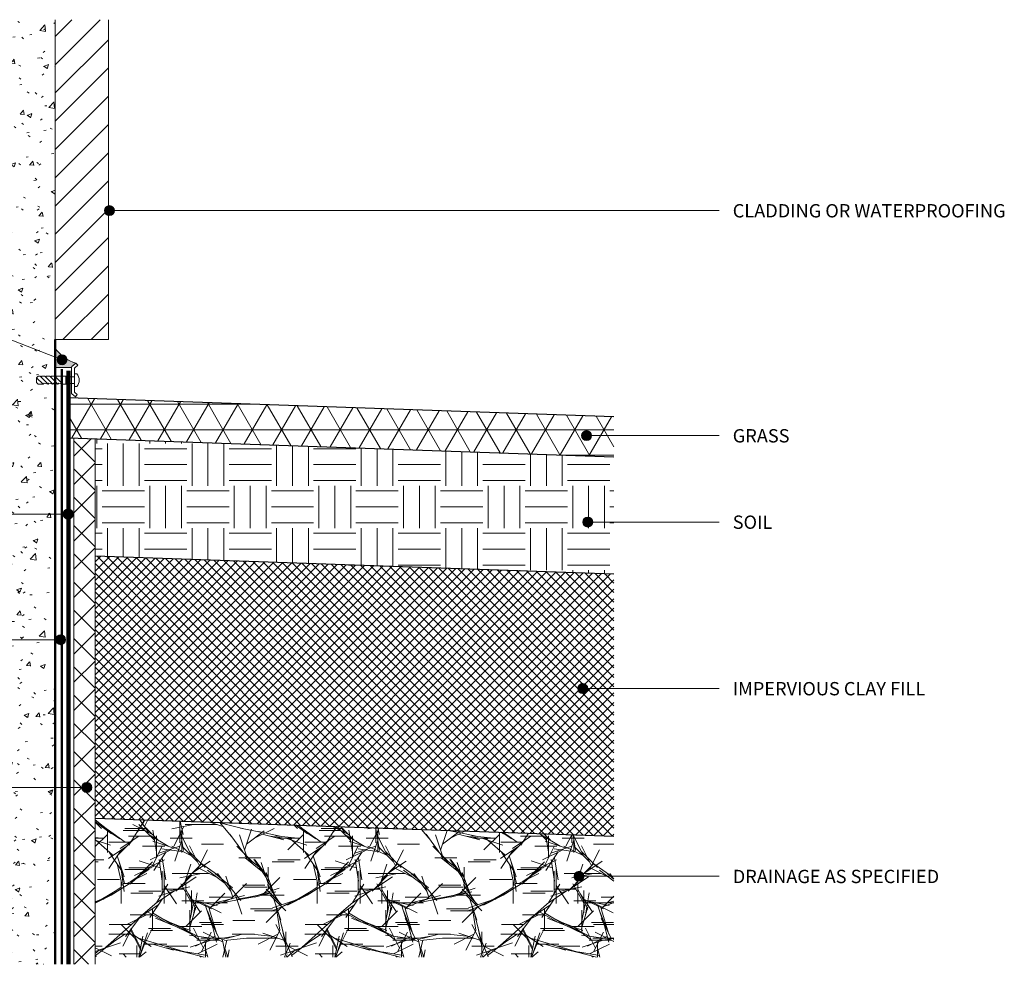
# Model space of a CAD drawing. Units: millimetres. Extents: x 3126 to 4392, y 2113 to 2822.
import ezdxf

# ---------------------------------------------------------------- set-up
doc = ezdxf.new("R2010")
doc.units = ezdxf.units.MM
doc.layers.add('_ARDEX - BUTYNOL_', color=7, linetype='Continuous', lineweight=25)
doc.layers.add('_ARDEX - WELDTEC TANKING_', color=7, linetype='Continuous', lineweight=9)
doc.styles.add('Swis721 Lt BT', font='swissl.ttf', dxfattribs={"height": 9.999999999999996})

# ---------------------------------------------------------------- blocks, each defined once
blk = doc.blocks.new('_ARDEX_ Lining - Various - Protection Board-750976-_HD_ - AS-06 PRESSURE BAR TERMINATION')
at = {"layer": '_ARDEX - WELDTEC TANKING_', "true_color": 0x808080}
h = blk.add_hatch(dxfattribs=at)
h.set_pattern_fill('FP_4', color=8, style=0, pattern_type=2)
h.set_pattern_definition([(315, (-2113.359, 3693.493), (10.60660171779821, 10.60660171779821), []), (45, (-2113.359, 3693.493), (-10.60660171779821, 10.60660171779821), [])])
h.paths.add_polyline_path([(2.1657e-12, -2.707e-13), (2.0304e-12, -16.00000000000313), (394.5115119778662, -16.00000000000299), (395.0702442897346, -2.707e-13), (380.9123438569287, -1.354e-13)])
at = {"layer": '_ARDEX - BUTYNOL_', "lineweight": 18}
for p, q in [((0, 0), (395.0702442897322, 0)), ((0, -16), (394.5115119778638, -16))]:
    blk.add_line(p, q, dxfattribs=at)
blk = doc.blocks.new('_ARDEX_ Lining - Various - Concrete Wall 200-750555-_HD_ - AS-06 PRESSURE BAR TERMINATION')
at = {"layer": '_ARDEX - BUTYNOL_', "lineweight": 9, "true_color": 0x808080}
h = blk.add_hatch(dxfattribs=at)
h.set_pattern_fill('FP_6', color=8, style=0, pattern_type=2)
h.set_pattern_definition([(320, (-2113.359, 3479.493), (-3.187713201625363, -36.43649882390161), [3.81, -41.90999999999999]), (265, (-2113.359, 3479.493), (38.21172008185581, 7.048450637260453), [3.048, -33.528]), (10.451, (-2113.624, 3476.457000000001), (35.02294419989924, -29.38857289101914), [3.237999999999999, -35.618]), (316.184, (-2103.199, 3479.493), (-8.408366208599219, -54.21605576489391), [5.714999999999999, -62.865]), (6.636000000000001, (-2103.899, 3474.975), (49.48544265564789, -47.48050142084205), [4.857, -53.427]), (261.184, (-2103.199, 3479.493), (49.48459764551188, -47.48105749519274), [4.572, -50.292]), (291, (-2105.739, 3474.413), (-20.45280194477181, -30.32264590381154), [3.81, -41.90999999999999]), (236, (-2105.739, 3474.413), (36.8378801040606, -12.36069566969661), [3.048, -33.528]), (341.451, (-2107.443, 3471.886), (16.38389433639848, -42.68328529264973), [3.237999999999999, -35.618]), (307.5, (-2113.359, 3479.493), (16.91081956925676, -0.6180667407672545), [1.675999999999999, -31.445, 1.675999999999999, -32.35999999999999, -33.65499999999999]), (307.5, (-2113.359, 3479.493), (16.91081956925676, -0.6180667407672545), [-67.15799999999999, 1.675999999999999, -31.979]), (277.5, (-2113.359, 3479.493), (20.03577892766457, -13.36413812266816), [1.675999999999999, -17.729, 1.675999999999999, -30.68300000000001, -12.827]), (277.5, (-2113.359, 3479.493), (20.03577892766457, -13.36413812266816), [-51.765, 1.675999999999999, -11.151]), (237.5, (-2113.359, 3490.821), (-1.146058672403357, -27.11815875975744), [1.675999999999999, -11.024, 1.675999999999999, -37.948, -52.578]), (237.5, (-2113.359, 3490.821), (-1.146058672403357, -27.11815875975744), [-52.324, 1.675999999999999, -50.902]), (227.5, (-2113.359, 3495.901), (5.085069680374331, -29.62578963244251), [1.675999999999999, -14.834, 1.675999999999999, -24.638, -37.338]), (227.5, (-2113.359, 3495.901), (5.085069680374331, -29.62578963244251), [-42.82399999999999, 1.675999999999999, -35.66199999999999])])
h.paths.add_polyline_path([(1.895e-12, -1.354e-13), (1.895e-12, -200.0000000000031), (708.9646396030298, -200.0000000000031), (708.9646396030298, -1.354e-13), (468.964639603029, -1.354e-13)])
at = {"layer": '_ARDEX - BUTYNOL_', "lineweight": 9}
for p, q in [((0, 0), (708.9646396030273, 0)), ((0, -200), (708.9646396030273, -200))]:
    blk.add_line(p, q, dxfattribs=at)
at = {"layer": '_ARDEX - BUTYNOL_', "lineweight": 50}
for p, q in [((708.9646396030273, 2.8087e-12), (0, 2.8087e-12)), ((0, -200), (468.9646396030268, -200))]:
    blk.add_line(p, q, dxfattribs=at)
blk = doc.blocks.new('_ARDEX_ Lines - WPM240 Primer-751756-_HD_ - AS-06 PRESSURE BAR TERMINATION')
at = {"layer": '_ARDEX - BUTYNOL_', "lineweight": 50}
blk.add_line((446.5529123604731, 0), (-2.1657e-12, 0), dxfattribs=at)
blk = doc.blocks.new('_ARDEX_ Lines - WPM 5000HD DPM Membrane-751691-_HD_ - AS-06 PRESSURE BAR TERMINATION')
at = {"layer": '_ARDEX - WELDTEC TANKING_', "color": 133, "lineweight": 90, "true_color": 0x73ccd2}
blk.add_line((445.4803126131032, 0), (-2.7072e-12, 0), dxfattribs=at)
blk = doc.blocks.new('_ARDEX_ Mechanical Seal - _ARDEX_ Mechanical Seal-629415-_HD_ - AS-06 PRESSURE BAR TERMINATION')
at = {"layer": '_ARDEX - BUTYNOL_', "lineweight": 9}
for p, q in [((11.90030299921408, 30.08980905036161), (13.69427187525798, 28.5845489715899)), ((16.01327091287024, 29.54657224283611), (13.33211459314811, 31.79624202636387)), ((14.05149893575891, 24.12044105548416), (12.25149893575964, 24.12044105548416)), ((14.05149893575891, 27.81849221896976), (14.05149893575891, 10.82274784507953)), ((14.05149893575891, 14.52044105547835), (14.05149893575891, 24.12044105548416)), ((16.37049797337114, 9.860366620746738), (16.37049797337114, 28.78051549021576)), ((19.980288905087, 21.72044105549094), (20.58028890508825, 22.32044105549581)), ((20.58028890508825, 22.32044105549581), (22.81729291059392, 22.32044105549581)), ((20.58028890508825, 16.32044105549582), (20.58028890508825, 22.32044105549581)), ((22.81729291059388, 22.32044105549582), (28.81729291055115, 16.32044105549583)), ((22.81729291059388, 22.32044105549582), (25.85368901366113, 21.68404495242308)), ((25.85368901366113, 21.68404495242308), (26.49008511673024, 22.32044105549582)), ((26.49008511673024, 22.32044105549582), (32.49008511668751, 16.32044105549583)), ((26.49008511673024, 22.32044105549582), (29.52648121979749, 21.68404495242308)), ((29.52648121979749, 21.68404495242308), (30.16287732286662, 22.32044105549583)), ((30.16287732286662, 22.32044105549583), (33.1992734259369, 21.68404495242247)), ((36.16287732283245, 16.32044105549584), (30.16287732286662, 22.32044105549583)), ((33.1992734259369, 21.68404495242247), (33.83566952900299, 22.32044105549583)), ((33.83566952900299, 22.32044105549583), (39.8356695289603, 16.32044105549584)), ((33.83566952900299, 22.32044105549583), (36.87206563207023, 21.68404495242309)), ((36.87206563207023, 21.68404495242309), (37.50846173513936, 22.32044105549583)), ((37.50846173513936, 22.32044105549583), (42.39008511672284, 17.43881767387762)), ((37.50846173513936, 22.32044105549583), (41.27170849832409, 22.32044105549583)), ((42.47170849832484, 21.12044105548419), (41.27170849832409, 22.32044105549583)), ((14.05149893575891, 21.72044105549094), (19.98028890508605, 21.72044105549094)), ((14.05149893575891, 16.92044105548797), (19.98028890508605, 16.92044105548797)), ((19.98028890508605, 21.72044105549094), (19.98028890508605, 16.92044105548797)), ((19.98028890508605, 16.92044105548797), (20.58028890508825, 16.32044105549582)), ((27.54450070445896, 16.32044105549582), (20.58028890508825, 16.32044105549582)), ((27.54450070445896, 16.32044105549582), (28.18089680751097, 16.95683715854054)), ((28.81729291055115, 16.32044105549583), (31.21729291059535, 16.32044105549583)), ((31.21729291059535, 16.32044105549583), (31.85368901364733, 16.95683715854054)), ((32.49008511668751, 16.32044105549583), (34.89008511672806, 16.32044105549583)), ((34.89008511672806, 16.32044105549583), (35.52648121978754, 16.95683715854437)), ((36.16287732283245, 16.32044105549584), (38.5628773228681, 16.32044105549584)), ((38.5628773228681, 16.32044105549584), (39.19927342592193, 16.95683715853874)), ((39.8356695289603, 16.32044105549584), (41.27170849832409, 16.32044105549584)), ((41.27170849832409, 16.32044105549584), (42.47170849832484, 17.52044105547838)), ((42.47170849832484, 17.52044105547838), (42.47170849832484, 21.12044105548419)), ((11.45670927737476, 8.178868208223053), (13.69427187525792, 10.05633313937261)), ((12.25149893575964, 14.52044105547835), (14.05149893575891, 14.52044105547835)), ((16.01327091287018, 9.094309868126384), (12.88852087130882, 6.472435232220727))]:
    blk.add_line(p, q, dxfattribs=at)
for centre, radius, start, end in [((13.05149893577674, 27.81849221896976), 0.9999999999821604, 359.9999999999996, 50.00109723847543), ((15.37049797338866, 28.78051549021576), 0.9999999999824823, 359.9999999999996, 50.00109723846856), ((13.05149893577668, 10.82238989199275), 0.999999999982158, 309.9989027615239, 0.0205092015742289), ((15.3704979733886, 9.860366620746738), 0.9999999999824787, 309.9989027615307, 359.9999999999993)]:
    blk.add_arc(centre, radius, start, end, dxfattribs=at)
at = {"layer": '_ARDEX - WELDTEC TANKING_'}
for p, q in [((13.33211459314811, 31.79624202636387), (11.90030299921381, 30.08980905036128)), ((12.88852087130882, 6.472435232220727), (11.45670927737476, 8.17886820822305))]:
    blk.add_line(p, q, dxfattribs=at)
blk.add_arc((17.81580670434074, 19.32044105548124), 7.348572714719501, 139.2175981002809, 220.7824018997178, dxfattribs=at)

msp = doc.modelspace()

# ---------------------------------------------------------------- hatches: boundary and pattern name
at = {"layer": '_ARDEX - WELDTEC TANKING_', "true_color": 0x808080}
h = msp.add_hatch(dxfattribs=at)
h.set_pattern_fill('FP_7', color=8, style=0, pattern_type=2)
h.set_pattern_definition([(45, (0, 0), (-10.60660171779821, 10.60660171779821), [])])
h.paths.add_polyline_path([(3719.492918922777, 2582.323178064371), (3719.492918922777, 2822.323178064372), (3679.492918922778, 2822.323178064372), (3679.492918922778, 2582.323178064371)])
at = {"layer": '_ARDEX - WELDTEC TANKING_'}
h = msp.add_hatch(color=256, dxfattribs=at)
edge = h.paths.add_edge_path()
edge.add_arc((3720.26237567473, 2679.007383588852), 3.750000000000454, 0, 360)
at = {"layer": '_ARDEX - WELDTEC TANKING_', "true_color": 0x808080}
msp.add_hatch(color=8, dxfattribs=at).paths.add_polyline_path([(3691.680418922777, 2561.227871993543), (3691.77411518244, 2561.650498933345), (3692.037645983278, 2561.993928746163), (3695.16239602484, 2564.615803382068), (3691.975442799071, 2565.668659105194), (3688.995443301684, 2567.091699960753), (3686.200651512251, 2568.901041118358), (3683.656305492052, 2571.048337069174), (3681.42764330237, 2573.485242304365), (3679.492918922778, 2576.227871993543), (3679.492918922778, 2561.227871993543)])
at = {"layer": '_ARDEX - WELDTEC TANKING_'}
h = msp.add_hatch(color=256, dxfattribs=at)
edge = h.paths.add_edge_path()
edge.add_arc((3684.688475311177, 2567.096433831831), 3.749999999999909, 0, 360)
at = {"layer": '_ARDEX - WELDTEC TANKING_', "true_color": 0x008040}
h = msp.add_hatch(dxfattribs=at)
h.set_pattern_fill('FP_5', color=116, style=0, pattern_type=2)
h.set_pattern_definition([(0, (0, 0), (0, 19.05), []), (60, (0, 0), (-16.49778394209355, 9.525000000000002), []), (120, (0, 0), (-16.49778394209356, -9.524999999999997), [])])
h.paths.add_polyline_path([(4098.922141670906, 2494.27088231827), (4098.922141670906, 2524.270882318268), (3689.492918922777, 2538.56846582904), (3689.492918922777, 2508.568465829041)])
at = {"layer": '_ARDEX - WELDTEC TANKING_'}
h = msp.add_hatch(color=256, dxfattribs=at)
edge = h.paths.add_edge_path()
edge.add_arc((4078.318933481026, 2510.130310104917), 3.750000000000454, 0, 360)
at = {"layer": '_ARDEX - WELDTEC TANKING_', "true_color": 0x808080}
h = msp.add_hatch(dxfattribs=at)
h.set_pattern_fill('FP_2', color=8, style=0, pattern_type=2)
h.set_pattern_definition([(0, (0, 0), (31.75, 31.75), [31.75, -31.75]), (0, (0, 11.906), (31.75, 31.75), [31.75, -31.75]), (0, (0, 23.813), (31.75, 31.75), [31.75, -31.75]), (90, (3.968999999999999, 27.781), (-31.75, 31.75000000000001), [31.75, -31.75]), (90, (15.875, 27.781), (-31.75, 31.75000000000001), [31.75, -31.75]), (90, (27.781, 27.781), (-31.75, 31.75000000000001), [31.75, -31.75])])
h.paths.add_polyline_path([(4098.922141670906, 2406.069083361199), (4098.922141670906, 2494.270882318267), (3709.492918922779, 2507.870050439205), (3709.492918922779, 2419.668251482137)])
at = {"layer": '_ARDEX - WELDTEC TANKING_'}
h = msp.add_hatch(color=256, dxfattribs=at)
edge = h.paths.add_edge_path()
edge.add_arc((3689.303464772185, 2451.243952460991), 3.750000000000454, 0, 360)
h = msp.add_hatch(color=256, dxfattribs=at)
edge = h.paths.add_edge_path()
edge.add_arc((4079.258529986735, 2445.298151210895), 3.75, 0, 360)
at = {"layer": '_ARDEX - WELDTEC TANKING_', "true_color": 0x808080}
h = msp.add_hatch(dxfattribs=at)
h.set_pattern_fill('FP_3', color=8, style=0, pattern_type=2)
h.set_pattern_definition([(45, (0, 0), (-3.535533905932737, 3.535533905932737), []), (135, (0, 0), (-3.535533905932737, -3.535533905932737), [])])
h.paths.add_polyline_path([(4098.922141670906, 2209.477021382159), (4098.922141670906, 2406.069083361199), (3709.492918922779, 2419.668251482137), (3709.492918922779, 2223.076189503097)])
at = {"layer": '_ARDEX - WELDTEC TANKING_'}
h = msp.add_hatch(color=256, dxfattribs=at)
edge = h.paths.add_edge_path()
edge.add_arc((3683.669047437216, 2356.968890631835), 3.750000000000013, 0, 360)
h = msp.add_hatch(color=256, dxfattribs=at)
edge = h.paths.add_edge_path()
edge.add_arc((4075.500143963894, 2320.331815951403), 3.750000000000454, 0, 360)
h = msp.add_hatch(color=256, dxfattribs=at)
edge = h.paths.add_edge_path()
edge.add_arc((3703.278017991172, 2246.092271994431), 3.75, 0, 360)
at = {"layer": '_ARDEX - WELDTEC TANKING_', "true_color": 0x808080}
h = msp.add_hatch(dxfattribs=at)
h.set_pattern_fill('FP_1', color=8, style=0, pattern_type=2)
h.set_pattern_definition([(0, (87.98100000000001, -293.01), (0, 147.104), [16.596, -130.508]), (0, (49.73399999999999, -232.698), (0, 147.104), [16.596, -130.508]), (180, (101.22, -226.814), (-1.8e-14, -147.104), [16.596, -130.508]), (0, (73.27, -215.045), (0, 147.104), [16.596, -130.508]), (0, (71.79899999999999, -213.574), (0, 147.104), [16.596, -130.508]), (0, (-29.703, -190.038), (0, 147.104), [16.596, -130.508]), (0, (-7.637, -160.617), (0, 147.104), [16.596, -130.508]), (0, (-3.223999999999999, -182.682), (0, 147.104), [16.596, -130.508]), (0, (-4.695, -181.211), (0, 147.104), [16.596, -130.508]), (0, (-35.587, -150.319), (0, 147.104), [16.596, -130.508]), (0, (57.08899999999999, -167.972), (0, 147.104), [16.596, -130.508]), (0, (54.14699999999999, -169.443), (0, 147.104), [16.596, -130.508]), (0, (67.38600000000001, -151.79), (0, 147.104), [16.596, -130.508]), (0, (89.45200000000001, -172.385), (0, 147.104), [16.596, -130.508]), (0, (96.80700000000002, -192.98), (0, 147.104), [16.596, -130.508]), (0, (20.313, -226.814), (0, 147.104), [16.596, -130.508]), (0, (4.131, -241.524), (0, 147.104), [16.596, -130.508]), (0, (10.015, -279.7709999999999), (0, 147.104), [16.596, -130.508]), (0, (11.486, -281.242), (0, 147.104), [16.596, -130.508]), (0, (-10.579, -268.003), (0, 147.104), [16.596, -130.508]), (0, (-16.463, -272.416), (0, 147.104), [16.596, -130.508]), (0, (-12.05, -256.234), (0, 147.104), [16.596, -130.508]), (0, (33.552, -176.798), (0, 147.104), [16.596, -130.508]), (0, (17.371, -163.559), (0, 147.104), [16.596, -130.508]), (0, (21.784, -162.088), (0, 147.104), [16.596, -130.508]), (0, (43.849, -268.003), (0, 147.104), [16.596, -130.508]), (0, (39.436, -266.532), (0, 147.104), [16.596, -130.508]), (0, (54.14699999999999, -285.655), (0, 147.104), [16.596, -130.508]), (0, (52.676, -287.126), (0, 147.104), [16.596, -130.508]), (0, (42.378, -210.632), (0, 147.104), [16.596, -130.508]), (0, (58.56, -187.095), (0, 147.104), [16.596, -130.508]), (0, (64.444, -185.624), (0, 147.104), [16.596, -130.508]), (0, (-12.05, -207.69), (0, 147.104), [16.596, -130.508]), (0, (4.131, -200.335), (0, 147.104), [16.596, -130.508]), (0, (1.189, -198.864), (0, 147.104), [16.596, -130.508]), (0, (-35.587, -210.632), (0, 147.104), [16.596, -130.508]), (0, (-37.058, -209.161), (0, 147.104), [16.596, -130.508]), (0, (99.749, -254.763), (0, 147.104), [16.596, -130.508]), (0, (86.51, -245.937), (0, 147.104), [16.596, -130.508]), (345.964, (89.45200000000001, -244.466), (147.1041625094588, 0.0006250922097166), [16.596, -589.9289999999999]), (0, (85.038, -244.466), (0, 147.104), [16.596, -130.508]), (315, (24.726, -273.887), (147.1036663309246, 0), [16.596, -191.44]), (319.399, (14.429, -265.061), (882.6286276816718, -735.5157496707795), [16.596, -1339.636]), (319.399, (4.131, -256.234), (882.6286276816718, -735.5157496707795), [16.596, -1339.636]), (321.34, (-3.223999999999999, -250.35), (588.4153428120876, -441.3143497138214), [16.596, -925.329]), (333.435, (-12.05, -245.937), (147.1042040357199, 0.0001313947272621), [16.596, -312.338]), (0, (-16.463, -245.937), (0, 147.104), [16.596, -130.508]), (57.99499999999999, (-23.819, -257.705), (441.3072840280109, 735.523290547499), [16.596, -1371.181]), (66.038, (-29.703, -270.945), (441.3037061004984, 1029.732512850772), [16.596, -1432.211]), (90, (-29.703, -276.829), (-147.104, 9e-15), [16.596, -130.508]), (135, (-26.761, -279.7709999999999), (-147.1036663309245, 1.42e-14), [16.596, -191.44]), (164.055, (-16.463, -282.713), (-588.417271850752, 147.1003070857366), [16.596, -1054.338]), (165.964, (-4.695, -285.655), (-147.1041625094588, -0.0006250922097522), [16.596, -589.9289999999997]), (168.69, (10.015, -288.597), (-147.1035751084252, 0.0005656012884856), [16.596, -733.49]), (167.4709999999999, (23.255, -291.539), (-735.5201202964872, 147.1062658898012), [16.596, -1339.636]), (173.66, (36.494, -293.01), (-147.1037376841143, -0.0006027285202705), [16.596, -1315.487999999999]), (180, (37.965, -293.01), (-1.8e-14, -147.104), [16.596, -130.508]), (225, (40.907, -290.068), (1.42e-14, -147.1036663309245), [16.596, -191.44]), (270, (40.907, -287.126), (147.104, 9e-15), [16.596, -130.508]), (326.31, (36.494, -284.184), (294.2084424961571, -147.1042038487867), [16.596, -513.7949999999998]), (323.13, (30.61, -279.7709999999999), (441.3120744207585, -294.2089883678725), [16.596, -718.9239999999999]), (324.462, (-14.992, -240.053), (441.3112326605457, -294.2104919689807), [16.596, -1248.841]), (281.31, (-16.463, -232.698), (147.1042685872715, -588.416088227883), [16.596, -733.4899999999999]), (288.435, (-17.934, -228.285), (147.104043668498, -294.2083790468528), [16.596, -448.588]), (255.964, (-16.463, -222.4), (0.0006250922097166, -147.1041625094588), [16.596, -589.9289999999999]), (185.711, (-1.753, -220.929), (-1323.936036943049, -147.1131124969216), [16.596, -1461.782]), (180, (17.371, -220.929), (-1.8e-14, -147.104), [19.124, -127.981]), (180, (21.784, -220.929), (-1.8e-14, -147.104), [16.596, -130.508]), (161.565, (26.197, -222.4), (-147.1037808786696, 0.0004476221153311), [16.596, -448.588]), (116.565, (27.668, -225.343), (-147.1040726409927, 147.1043354304472), [16.596, -312.338]), (90, (27.668, -232.698), (-147.104, 9e-15), [16.596, -130.508]), (68.199, (24.726, -240.053), (147.1004218996522, 441.313264617034), [16.596, -775.5830000000001]), (59.036, (20.313, -247.408), (147.1055335773292, 294.2075986967863), [16.596, -841.1610000000001]), (63.43499999999999, (15.9, -256.234), (-0.000131394727255, 147.10420403572), [16.596, -312.338]), (26.565, (12.957, -257.705), (147.1043354304472, 147.1040726409927), [16.596, -312.338]), (0, (10.015, -257.705), (0, 147.104), [16.596, -130.508]), (333.435, (7.072999999999999, -256.234), (147.1042040357199, 0.0001313947272621), [16.596, -312.338]), (321.34, (-0.28189, -250.35), (588.4153428120876, -441.3143497138214), [16.596, -925.329]), (326.31, (-4.695, -247.408), (294.2084424961571, -147.1042038487867), [16.596, -513.7949999999998]), (206.565, (21.784, -217.987), (-147.1043354304472, -147.1040726409927), [16.596, -312.338]), (243.435, (23.255, -215.045), (0.0001313947272692, -147.1042040357199), [16.596, -312.338]), (278.746, (20.313, -195.922), (147.101421870526, -882.6246297156393), [19.349, -1915.504]), (288.435, (18.842, -191.509), (147.104043668498, -294.2083790468528), [16.596, -448.588]), (315, (15.9, -188.5659999999999), (147.1036663309246, 0), [16.596, -191.44]), (0, (10.015, -188.5659999999999), (0, 147.104), [16.596, -130.508]), (14.036, (4.131, -190.038), (441.3131126205861, 147.1022872328297), [16.596, -589.9289999999999]), (10.008, (-20.876, -194.451), (1618.145147243565, 294.2092929193456), [25.394, -2514.016]), (21.801, (-28.232, -197.393), (294.2095030223332, 147.1025874053605), [16.596, -775.5829999999999]), (45, (-29.703, -198.864), (0, 147.1036663309246), [16.596, -191.44]), (107.103, (-23.819, -217.987), (-147.1058142415276, 441.3114399212162), [20.00799999999999, -1980.824]), (116.565, (-22.348, -220.929), (-147.1040726409927, 147.1043354304472), [16.596, -312.338]), (180, (-19.405, -220.929), (-1.8e-14, -147.104), [16.596, -130.508]), (189.462, (-10.579, -219.458), (-735.5215676494097, -147.1002419697355), [16.596, -878.203]), (194.036, (-4.695, -217.987), (-441.3131126205861, -147.1022872328295), [16.596, -589.9289999999999]), (180, (4.131, -217.987), (-1.8e-14, -147.104), [16.596, -130.508]), (174.289, (18.842, -219.458), (-147.1040096085721, 0.0014426137221228), [16.596, -1461.782]), (225, (24.726, -197.393), (1.42e-14, -147.1036663309245), [16.596, -191.44]), (201.801, (32.081, -194.451), (-294.2095030223332, -147.1025874053605), [16.596, -775.5830000000001]), (206.565, (43.849, -188.5659999999999), (-147.1043354304472, -147.1040726409927), [16.596, -312.338]), (212.471, (60.031, -178.269), (-441.3131788487017, -294.2062119321306), [19.17999999999999, -1898.823]), (220.601, (70.328, -169.443), (-147.1047708205797, -147.1036917069885), [16.596, -1339.636]), (206.565, (76.212, -166.501), (-147.1043354304472, -147.1040726409927), [16.596, -312.338]), (161.565, (80.625, -167.972), (-147.1037808786696, 0.0004476221153311), [16.596, -448.588]), (98.13, (82.096, -178.269), (-147.1027967027177, 882.62438209424), [16.596, -1023.587]), (90, (82.096, -187.095), (-147.104, 9e-15), [16.596, -130.508]), (59.036, (77.683, -194.451), (147.1055335773292, 294.2075986967863), [16.596, -841.1610000000001]), (41.186, (65.915, -204.748), (147.1042810835493, 147.1041009179965), [16.596, -1547.142]), (41.63399999999998, (52.676, -216.516), (147.1034210949075, 147.1052882875878), [17.714, -1753.654]), (41.63399999999998, (39.436, -228.285), (147.1034210949075, 147.1052882875878), [17.714, -1753.654]), (18.435, (35.023, -229.756), (294.2083790468528, 147.104043668498), [16.596, -448.588]), (333.435, (29.139, -226.814), (147.1042040357199, 0.0001313947272621), [16.596, -312.338]), (291.801, (26.197, -219.458), (147.1025874053605, -294.2095030223332), [16.596, -775.5830000000001]), (281.31, (24.726, -212.103), (147.1042685872715, -588.416088227883), [16.596, -733.4899999999999]), (284.036, (23.255, -206.219), (147.1022872328297, -441.313112620586), [16.596, -589.9289999999999]), (284.036, (21.784, -200.335), (147.1022872328297, -441.313112620586), [16.596, -589.9289999999999]), (270, (24.726, -241.524), (147.104, 9e-15), [16.596, -130.508]), (243.435, (27.668, -235.64), (0.0001313947272692, -147.1042040357199), [16.596, -312.338]), (218.66, (35.023, -229.756), (-147.1033221940431, -147.1046191371146), [16.596, -925.329]), (198.435, (39.436, -228.285), (-294.2083790468528, -147.104043668498), [16.596, -448.5879999999999]), (216.87, (45.32, -223.871), (-147.1039372099606, -147.1046627892126), [16.596, -718.9239999999999]), (213.69, (54.14699999999999, -217.987), (-147.1047239576559, -147.1038225177777), [16.596, -513.795]), (180, (58.56, -217.987), (-1.8e-14, -147.104), [16.596, -130.508]), (135, (62.97299999999999, -222.4), (-147.1036663309245, 1.42e-14), [16.596, -191.44]), (116.565, (65.915, -228.285), (-147.1040726409927, 147.1043354304472), [16.596, -312.338]), (78.68999999999998, (64.444, -235.64), (0.0005656012884465, 147.1035751084252), [16.596, -733.4899999999999]), (38.66, (57.08899999999999, -241.524), (147.103322194043, 147.1046191371146), [16.596, -925.329]), (8.13, (46.791, -242.995), (882.62438209424, 147.1027967027177), [16.596, -1023.587]), (8.13, (36.494, -244.466), (882.62438209424, 147.1027967027177), [16.596, -1023.587]), (9.461999999999996, (27.668, -245.937), (735.5215676494098, 147.1002419697352), [16.596, -878.203]), (315, (24.726, -242.995), (147.1036663309246, 0), [16.596, -191.44]), (296.565, (58.56, -215.045), (147.1040726409927, -147.1043354304472), [16.596, -312.338]), (243.435, (60.031, -212.103), (0.0001313947272692, -147.1042040357199), [16.596, -312.338]), (233.13, (64.444, -206.219), (-294.2089883678725, -441.3120744207585), [16.596, -718.9239999999999]), (206.565, (70.328, -203.277), (-147.1043354304472, -147.1040726409927), [16.596, -312.338]), (180, (74.74099999999999, -203.277), (-1.8e-14, -147.104), [16.596, -130.508]), (150.255, (85.038, -209.161), (-294.2076049863088, 147.1045644030806), [16.596, -1169.394999999999]), (158.199, (92.39399999999999, -212.103), (-441.313264617034, 147.1004218996523), [16.596, -775.5830000000001]), (153.435, (104.162, -217.987), (-147.10420403572, -0.0001313947272479), [16.596, -312.338]), (143.13, (110.046, -222.4), (-441.3120744207585, 294.2089883678725), [16.596, -718.9239999999999]), (116.565, (112.988, -228.285), (-147.1040726409927, 147.1043354304472), [16.596, -312.338]), (63.43499999999999, (111.517, -231.227), (-0.000131394727255, 147.10420403572), [16.596, -312.338]), (26.565, (108.575, -232.698), (147.1043354304472, 147.1040726409927), [16.596, -312.338]), (350.538, (99.749, -231.227), (147.1045426355577, 0.0009916547580779), [16.596, -878.203]), (344.055, (89.45200000000001, -228.285), (588.417271850752, -147.1003070857365), [16.596, -1054.337999999999]), (344.055, (79.154, -225.343), (588.417271850752, -147.1003070857365), [16.596, -1054.337999999999]), (343.301, (64.444, -220.929), (1029.729642908025, -294.2037353561515), [16.596, -1519.216]), (326.31, (60.031, -217.987), (294.2084424961571, -147.1042038487867), [16.596, -513.7949999999998]), (213.69, (90.92299999999999, -185.624), (-147.1047239576559, -147.1038225177777), [16.596, -513.795]), (198.435, (95.33599999999998, -184.153), (-294.2083790468528, -147.104043668498), [16.596, -448.5879999999999]), (180, (98.27799999999999, -184.153), (-1.8e-14, -147.104), [16.596, -130.508]), (119.745, (104.162, -194.451), (-441.3138845860084, 735.519728325901), [16.596, -1169.394999999999]), (90, (104.162, -201.806), (-147.104, 9e-15), [16.596, -130.508]), (78.68999999999998, (102.691, -209.161), (0.0005656012884465, 147.1035751084252), [16.596, -733.4899999999999]), (45, (99.749, -212.103), (0, 147.1036663309246), [16.596, -191.44]), (0, (95.33599999999998, -212.103), (0, 147.104), [16.596, -130.508]), (338.199, (87.98100000000001, -209.161), (441.3132646170339, -147.1004218996522), [16.596, -775.5830000000001]), (333.435, (82.096, -206.219), (147.1042040357199, 0.0001313947272621), [16.596, -312.338]), (329.036, (74.74099999999999, -201.806), (294.2075986967863, -147.1055335773293), [16.596, -841.1610000000001]), (270, (74.74099999999999, -198.864), (147.104, 9e-15), [16.596, -130.508]), (213.69, (79.154, -195.922), (-147.1047239576559, -147.1038225177777), [16.596, -513.795]), (236.31, (82.096, -191.509), (-147.1042038487867, -294.2084424961572), [16.596, -513.795]), (80.538, (-41.471, -203.277), (-0.0009916547580566, 147.1045426355577), [16.596, -878.203]), (74.055, (-44.413, -213.574), (147.1003070857364, 588.417271850752), [16.596, -1054.337999999999]), (90, (-44.413, -216.516), (-147.104, 9e-15), [16.596, -130.508]), (153.435, (-38.529, -219.458), (-147.10420403572, -0.0001313947272479), [16.596, -312.338]), (171.87, (-28.232, -220.929), (-147.104514858322, -0.0005456327222397), [16.596, -1023.587]), (206.565, (-25.29, -219.458), (-147.1043354304472, -147.1040726409927), [16.596, -312.338]), (284.036, (-28.232, -207.69), (147.1022872328297, -441.313112620586), [16.596, -589.9289999999999]), (291.801, (-31.174, -200.335), (147.1025874053605, -294.2095030223332), [16.596, -775.5830000000001]), (288.435, (-32.645, -195.922), (147.104043668498, -294.2083790468528), [16.596, -448.588]), (333.435, (-35.587, -194.451), (147.1042040357199, 0.0001313947272621), [16.596, -312.338]), (0, (-40, -194.451), (0, 147.104), [16.596, -130.508]), (198.435, (-28.232, -222.4), (-294.2083790468528, -147.104043668498), [16.596, -448.5879999999999]), (180, (-22.348, -222.4), (-1.8e-14, -147.104), [16.596, -130.508]), (153.435, (-19.405, -223.871), (-147.10420403572, -0.0001313947272479), [16.596, -312.338]), (101.31, (-16.463, -238.582), (-147.1042685872715, 588.416088227883), [16.596, -733.4899999999999]), (78.68999999999998, (-17.934, -245.937), (0.0005656012884465, 147.1035751084252), [16.596, -733.4899999999999]), (45, (-19.405, -247.408), (0, 147.1036663309246), [16.596, -191.44]), (0, (-20.876, -247.408), (0, 147.104), [16.596, -130.508]), (326.31, (-25.29, -244.466), (294.2084424961571, -147.1042038487867), [16.596, -513.7949999999998]), (306.87, (-29.703, -238.582), (147.1046627892126, -147.1039372099607), [16.596, -718.9239999999999]), (285.945, (-32.645, -228.285), (147.1007740977459, -441.31344837977), [16.596, -1054.337999999999]), (270, (-32.645, -223.871), (147.104, 9e-15), [16.596, -130.508]), (0, (68.85699999999999, -225.343), (0, 147.104), [16.596, -130.508]), (63.43499999999999, (67.38600000000001, -228.285), (-0.000131394727255, 147.10420403572), [16.596, -312.338]), (71.565, (65.915, -232.698), (0.000447622115324, 147.1037808786696), [16.596, -448.588]), (68.199, (62.97299999999999, -240.053), (147.1004218996522, 441.313264617034), [16.596, -775.5830000000001]), (90, (62.97299999999999, -242.995), (-147.104, 9e-15), [16.596, -130.508]), (135, (64.444, -244.466), (-147.1036663309245, 1.42e-14), [16.596, -191.44]), (135, (67.38600000000001, -247.408), (-147.1036663309245, 1.42e-14), [16.596, -191.44]), (141.34, (74.74099999999999, -253.292), (-588.4153428120876, 441.3143497138214), [16.596, -925.329]), (108.435, (77.683, -262.119), (-147.104043668498, 294.2083790468529), [16.596, -448.588]), (135, (83.56700000000001, -268.003), (-147.1036663309245, 1.42e-14), [16.596, -191.44]), (167.4709999999999, (96.80700000000002, -270.945), (-735.5201202964872, 147.1062658898012), [16.596, -1339.636]), (168.69, (104.162, -272.416), (-147.1035751084252, 0.0005656012884856), [16.596, -733.49]), (191.31, (111.517, -270.945), (-588.416088227883, -147.1042685872716), [16.596, -733.4899999999999]), (216.87, (117.401, -266.532), (-147.1039372099606, -147.1046627892126), [16.596, -718.9239999999999]), (248.199, (120.343, -259.176), (-147.1004218996522, -441.3132646170339), [16.596, -775.5830000000001]), (260.538, (121.815, -250.35), (0.0009916547580744, -147.1045426355577), [16.596, -878.203]), (270, (121.815, -245.937), (147.104, 9e-15), [16.596, -130.508]), (315, (115.93, -240.053), (147.1036663309246, 0), [16.596, -191.44]), (296.565, (114.459, -237.111), (147.1040726409927, -147.1043354304472), [16.596, -312.338]), (326.31, (110.046, -234.169), (294.2084424961571, -147.1042038487867), [16.596, -513.7949999999998]), (345.964, (98.27799999999999, -231.227), (147.1041625094588, 0.0006250922097166), [16.596, -589.9289999999999]), (347.471, (85.038, -228.285), (735.5201202964872, -147.1062658898009), [16.596, -1339.636]), (344.055, (74.74099999999999, -225.343), (588.417271850752, -147.1003070857365), [16.596, -1054.337999999999]), (270, (51.20499999999999, -178.269), (147.104, 9e-15), [16.596, -130.508]), (282.529, (48.262, -165.03), (147.1064229837881, -588.4159974957469), [16.596, -1339.636]), (303.69, (42.378, -156.204), (147.1038225177777, -147.1047239576559), [16.596, -513.795]), (319.399, (32.081, -147.377), (882.6286276816718, -735.5157496707795), [16.596, -1339.636]), (341.565, (27.668, -145.906), (147.1037808786696, -0.0004476221153098), [16.596, -448.5879999999999]), (352.875, (15.9, -144.435), (147.1039548754493, 4.19749610323e-05), [16.596, -1169.395]), (345.964, (10.015, -142.964), (147.1041625094588, 0.0006250922097166), [16.596, -589.9289999999999]), (26.565, (4.131, -145.906), (147.1043354304472, 147.1040726409927), [16.596, -312.338]), (36.87, (-1.753, -150.319), (147.1039372099607, 147.1046627892126), [16.596, -718.9239999999999]), (71.565, (-3.223999999999999, -154.733), (0.000447622115324, 147.1037808786696), [16.596, -448.588]), (108.435, (-1.753, -159.146), (-147.104043668498, 294.2083790468529), [16.596, -448.588]), (135, (2.66, -163.559), (-147.1036663309245, 1.42e-14), [16.596, -191.44]), (141.34, (10.015, -169.443), (-588.4153428120876, 441.3143497138214), [16.596, -925.329]), (126.87, (14.429, -175.327), (-147.1046627892125, 147.1039372099607), [16.596, -718.9239999999999]), (110.556, (18.842, -187.095), (-294.2075068284454, 735.5210942344144), [16.596, -1240.262]), (116.565, (20.313, -190.038), (-147.1040726409927, 147.1043354304472), [16.596, -312.338]), (123.69, (23.255, -194.451), (-147.1038225177777, 147.1047239576559), [16.596, -513.795]), (135, (24.726, -195.922), (-147.1036663309245, 1.42e-14), [16.596, -191.44]), (198.435, (33.552, -192.98), (-294.2083790468528, -147.104043668498), [16.596, -448.5879999999999]), (206.565, (39.436, -190.038), (-147.1043354304472, -147.1040726409927), [16.596, -312.338]), (210.964, (46.791, -185.624), (-441.311085501004, -294.2099275669085), [16.596, -841.1610000000001]), (213.69, (51.20499999999999, -182.682), (-147.1047239576559, -147.1038225177777), [16.596, -513.795]), (278.13, (51.20499999999999, -169.443), (147.1027967027176, -882.62438209424), [16.596, -1023.587]), (284.036, (49.73399999999999, -163.559), (147.1022872328297, -441.313112620586), [16.596, -589.9289999999999]), (288.435, (48.262, -159.146), (147.104043668498, -294.2083790468528), [16.596, -448.588]), (236.31, (51.20499999999999, -154.733), (-147.1042038487867, -294.2084424961572), [16.596, -513.795]), (213.69, (55.618, -151.79), (-147.1047239576559, -147.1038225177777), [16.596, -513.795]), (225, (60.031, -147.377), (1.42e-14, -147.1036663309245), [16.596, -191.44]), (213.69, (64.444, -144.435), (-147.1047239576559, -147.1038225177777), [16.596, -513.795]), (180, (73.27, -144.435), (-1.8e-14, -147.104), [16.596, -130.508]), (135, (76.212, -147.377), (-147.1036663309245, 1.42e-14), [16.596, -191.44]), (99.46199999999997, (77.683, -156.204), (-147.1002419697352, 735.5215676494098), [16.596, -878.203]), (90, (77.683, -160.617), (-147.104, 9e-15), [16.596, -130.508]), (63.43499999999999, (74.74099999999999, -166.501), (-0.000131394727255, 147.10420403572), [16.596, -312.338]), (26.565, (68.85699999999999, -169.443), (147.1043354304472, 147.1040726409927), [16.596, -312.338]), (45, (62.97299999999999, -175.327), (0, 147.1036663309246), [16.596, -191.44]), (33.69, (58.56, -178.269), (147.1047239576559, 147.1038225177777), [16.596, -513.7949999999998]), (26.565, (55.618, -179.74), (147.1043354304472, 147.1040726409927), [16.596, -312.338]), (0, (52.676, -179.74), (0, 147.104), [16.596, -130.508]), (288.435, (-10.579, -187.095), (147.104043668498, -294.2083790468528), [16.596, -448.588]), (308.66, (-16.463, -179.74), (147.1046191371146, -147.1033221940431), [16.596, -925.329]), (320.194, (-25.29, -172.385), (735.5166397534059, -588.4220343553245), [16.596, -1132.323]), (324.462, (-35.587, -165.03), (441.3112326605457, -294.2104919689807), [16.596, -1248.841]), (315, (-44.413, -156.204), (147.1036663309246, 0), [16.596, -191.44]), (296.565, (-50.297, -144.435), (147.1040726409927, -147.1043354304472), [16.596, -312.338]), (270, (-50.297, -140.022), (147.104, 9e-15), [16.596, -130.508]), (243.435, (-48.826, -137.08), (0.0001313947272692, -147.1042040357199), [16.596, -312.338]), (191.31, (-41.471, -135.609), (-588.416088227883, -147.1042685872716), [16.596, -733.4899999999999]), (180, (-31.174, -135.609), (-1.8e-14, -147.104), [16.596, -130.508]), (180, (-23.819, -135.609), (-1.8e-14, -147.104), [16.596, -130.508]), (161.565, (-19.405, -137.08), (-147.1037808786696, 0.0004476221153311), [16.596, -448.588]), (129.806, (-12.05, -145.906), (-147.1052332852906, 147.1026467779564), [16.596, -1132.323]), (125.538, (-4.695, -156.204), (-441.3161961789944, 588.4138873914375), [16.596, -1248.841]), (129.806, (2.66, -165.03), (-147.1052332852906, 147.1026467779564), [16.596, -1132.323]), (141.34, (10.015, -170.914), (-588.4153428120876, 441.3143497138214), [16.596, -925.329]), (123.69, (12.957, -175.327), (-147.1038225177777, 147.1047239576559), [16.596, -513.795]), (108.435, (14.429, -179.74), (-147.104043668498, 294.2083790468529), [16.596, -448.588]), (90, (14.429, -184.153), (-147.104, 9e-15), [16.596, -130.508]), (45, (11.486, -187.095), (0, 147.1036663309246), [16.596, -191.44]), (18.435, (7.072999999999999, -188.5659999999999), (294.2083790468528, 147.104043668498), [16.596, -448.588]), (11.31, (-0.28189, -190.038), (588.416088227883, 147.1042685872715), [16.596, -733.4899999999999]), (9.461999999999996, (-9.107999999999999, -191.509), (735.5215676494098, 147.1002419697352), [16.596, -878.203]), (270, (-47.355, -178.269), (147.104, 9e-15), [16.596, -130.508]), (225, (-42.942, -173.856), (1.42e-14, -147.1036663309245), [16.596, -191.44]), (191.31, (-35.587, -172.385), (-588.416088227883, -147.1042685872716), [16.596, -733.4899999999999]), (180, (-29.703, -172.385), (-1.8e-14, -147.104), [16.596, -130.508]), (153.435, (-23.819, -175.327), (-147.10420403572, -0.0001313947272479), [16.596, -312.338]), (143.13, (-17.934, -179.74), (-441.3120744207585, 294.2089883678725), [16.596, -718.9239999999999]), (126.87, (-13.521, -185.624), (-147.1046627892125, 147.1039372099607), [16.596, -718.9239999999999]), (108.435, (-12.05, -190.038), (-147.104043668498, 294.2083790468529), [16.596, -448.588]), (45, (-13.521, -191.509), (0, 147.1036663309246), [16.596, -191.44]), (14.036, (-19.405, -192.98), (441.3131126205861, 147.1022872328297), [16.596, -589.9289999999999]), (14.036, (-25.29, -194.451), (441.3131126205861, 147.1022872328297), [16.596, -589.9289999999999]), (0, (-32.645, -194.451), (0, 147.104), [16.596, -130.508]), (348.69, (-40, -192.98), (147.1035751084252, -0.0005656012884501), [16.596, -733.49]), (333.435, (-42.942, -191.509), (147.1042040357199, 0.0001313947272621), [16.596, -312.338]), (303.69, (-45.88399999999999, -187.095), (147.1038225177777, -147.1047239576559), [16.596, -513.795]), (296.565, (-47.355, -184.153), (147.1040726409927, -147.1043354304472), [16.596, -312.338]), (270, (83.56700000000001, -169.443), (147.104, 9e-15), [16.596, -130.508]), (279.462, (82.096, -160.617), (147.1002419697353, -735.5215676494098), [16.596, -878.2029999999997]), (236.31, (85.038, -156.204), (-147.1042038487867, -294.2084424961572), [16.596, -513.795]), (206.565, (87.98100000000001, -154.733), (-147.1043354304472, -147.1040726409927), [16.596, -312.338]), (171.87, (98.27799999999999, -156.204), (-147.104514858322, -0.0005456327222397), [16.596, -1023.587]), (153.435, (104.162, -159.146), (-147.10420403572, -0.0001313947272479), [16.596, -312.338]), (135, (108.575, -163.559), (-147.1036663309245, 1.42e-14), [16.596, -191.44]), (116.565, (110.046, -166.501), (-147.1040726409927, 147.1043354304472), [16.596, -312.338]), (63.43499999999999, (108.575, -169.443), (-0.000131394727255, 147.10420403572), [16.596, -312.338]), (33.69, (104.162, -172.385), (147.1047239576559, 147.1038225177777), [16.596, -513.7949999999998]), (45, (99.749, -176.798), (0, 147.1036663309246), [16.596, -191.44]), (71.565, (98.27799999999999, -181.211), (0.000447622115324, 147.1037808786696), [16.596, -448.588]), (33.69, (93.865, -184.153), (147.1047239576559, 147.1038225177777), [16.596, -513.7949999999998]), (11.31, (86.51, -185.624), (588.416088227883, 147.1042685872715), [16.596, -733.4899999999999]), (303.69, (83.56700000000001, -181.211), (147.1038225177777, -147.1047239576559), [16.596, -513.795]), (270, (83.56700000000001, -178.269), (147.104, 9e-15), [16.596, -130.508]), (0, (86.51, -269.474), (0, 147.104), [16.596, -130.508]), (33.69, (82.096, -272.416), (147.1047239576559, 147.1038225177777), [16.596, -513.7949999999998]), (29.74499999999999, (71.79899999999999, -278.3), (735.5197283259012, 441.3138845860083), [16.596, -1169.395]), (63.43499999999999, (68.85699999999999, -284.184), (-0.000131394727255, 147.10420403572), [16.596, -312.338]), (123.69, (71.79899999999999, -288.597), (-147.1038225177777, 147.1047239576559), [16.596, -513.795]), (153.435, (74.74099999999999, -290.068), (-147.10420403572, -0.0001313947272479), [16.596, -312.338]), (135, (79.154, -294.481), (-147.1036663309245, 1.42e-14), [16.596, -191.44]), (149.036, (86.51, -298.895), (-294.2075986967863, 147.1055335773293), [16.596, -841.1610000000001]), (161.565, (90.92299999999999, -300.366), (-147.1037808786696, 0.0004476221153311), [16.596, -448.588]), (198.435, (95.33599999999998, -298.895), (-294.2083790468528, -147.104043668498), [16.596, -448.5879999999999]), (251.565, (96.80700000000002, -294.481), (-0.0004476221153027, -147.1037808786696), [16.596, -448.588]), (279.462, (95.33599999999998, -285.655), (147.1002419697353, -735.5215676494098), [16.596, -878.2029999999997]), (270, (95.33599999999998, -279.7709999999999), (147.104, 9e-15), [16.596, -130.508]), (284.036, (93.865, -273.887), (147.1022872328297, -441.313112620586), [16.596, -589.9289999999999]), (323.13, (87.98100000000001, -269.474), (441.3120744207585, -294.2089883678725), [16.596, -718.9239999999999]), (113.199, (21.784, -268.003), (-147.1064063830324, 294.206899555517), [16.596, -1103.715]), (130.601, (30.61, -278.3), (-147.1036917069885, 147.1047708205797), [16.596, -1339.636]), (142.125, (43.849, -288.597), (-588.4160819946952, 441.3121703545145), [16.772, -1660.472]), (144.462, (54.14699999999999, -295.952), (-441.3112326605458, 294.2104919689806), [16.596, -1248.841]), (180, (58.56, -295.952), (-1.8e-14, -147.104), [16.596, -130.508]), (237.995, (65.915, -284.184), (-441.3072840280107, -735.523290547499), [16.596, -1371.181]), (240.255, (71.79899999999999, -273.887), (-147.1045644030806, -294.2076049863089), [16.596, -1169.394999999999]), (243.435, (74.74099999999999, -268.003), (0.0001313947272692, -147.1042040357199), [16.596, -312.338]), (270, (74.74099999999999, -256.234), (147.104, 9e-15), [16.596, -130.508]), (303.69, (71.79899999999999, -251.821), (147.1038225177777, -147.1047239576559), [16.596, -513.795]), (321.34, (64.444, -245.937), (588.4153428120876, -441.3143497138214), [16.596, -925.329]), (326.31, (60.031, -242.995), (294.2084424961571, -147.1042038487867), [16.596, -513.7949999999998]), (0, (55.618, -242.995), (0, 147.104), [16.596, -130.508]), (5.193999999999999, (39.436, -244.466), (1471.042199290174, 147.0929167415178), [16.596, -1608.222]), (9.461999999999996, (30.61, -245.937), (735.5215676494098, 147.1002419697352), [16.596, -878.203]), (11.31, (23.255, -247.408), (588.416088227883, 147.1042685872715), [16.596, -733.4899999999999]), (45, (20.313, -250.35), (0, 147.1036663309246), [16.596, -191.44]), (63.43499999999999, (18.842, -253.292), (-0.000131394727255, 147.10420403572), [16.596, -312.338]), (71.565, (17.371, -257.705), (0.000447622115324, 147.1037808786696), [16.596, -448.588])])
h.paths.add_polyline_path([(4098.922141670906, 2118.80706799152), (4098.922141670906, 2209.477021382159), (3709.492918922778, 2223.076189503097), (3709.492918922778, 2118.807067991522)])
at = {"layer": '_ARDEX - WELDTEC TANKING_'}
h = msp.add_hatch(color=256, dxfattribs=at)
edge = h.paths.add_edge_path()
edge.add_arc((4072.681354446762, 2179.392340094833), 3.750000000000454, 0, 360)

# ---------------------------------------------------------------- linework, layer by layer
at = {"layer": '_ARDEX - BUTYNOL_', "lineweight": 18}
for p, q in [((3679.492918922774, 2822.323178064369), (3679.492918922774, 2582.323178064369)), ((3719.492918922775, 2582.323178064369), (3719.492918922775, 2822.323178064369)), ((3679.492918922774, 2582.323178064369), (3719.492918922775, 2582.323178064369)), ((3679.492918922774, 2576.22787199354), (3679.492918922774, 2561.227871993541)), ((3692.037645983275, 2561.993928746161), (3695.162396024836, 2564.615803382066)), ((3679.492918922774, 2561.227871993541), (3691.680418922774, 2561.227871993541))]:
    msp.add_line(p, q, dxfattribs=at)
at = {"layer": '_ARDEX - BUTYNOL_'}
for p, q in [((4098.922141670903, 2524.270882318266), (3689.492918922774, 2538.568465829039)), ((3689.492918922774, 2508.568465829041), (4098.922141670903, 2494.270882318267)), ((4098.922141670903, 2406.069083361197), (3709.492918922775, 2419.668251482134)), ((3709.492918922775, 2223.076189503095), (4098.922141670903, 2209.477021382157))]:
    msp.add_line(p, q, dxfattribs=at)
at = {"layer": '_ARDEX - BUTYNOL_', "lineweight": 18}
for centre, radius, start, end in [((3701.698393707518, 2589.813896922749), 26.0319646548812, 211.4596380776536, 255.4588153610983), ((3692.680418922757, 2561.22787199354), 0.9999999999834017, 129.9989027615588, 179.9999999999609)]:
    msp.add_arc(centre, radius, start, end, dxfattribs=at)
at = {"layer": '_ARDEX - WELDTEC TANKING_'}
for p, q in [((3720.26237567473, 2679.007383588852), (3877.256046560807, 2679.007383588852)), ((3877.256046560807, 2679.007383588852), (4177.916163086335, 2679.007383588853)), ((3684.688475311177, 2567.096433831831), (3461.586413676982, 2653.650120433157)), ((4078.318933481026, 2510.130310104917), (4177.916163086335, 2510.130310104917)), ((3689.303464772185, 2451.243952460991), (3297.036697991567, 2451.243952460991)), ((4079.258529986735, 2445.298151210895), (4177.916163086335, 2445.298151210895)), ((3683.669047437216, 2356.968890631835), (3335.086697991568, 2356.993890631834)), ((4075.500143963894, 2320.331815951403), (4177.916163086335, 2320.331815951403)), ((3703.278017991172, 2246.092271994431), (3338.086697991568, 2246.092271994432)), ((4072.681354446762, 2179.392340094833), (4177.916163086335, 2179.392340094833))]:
    msp.add_line(p, q, dxfattribs=at)
for centre, radius in [((3720.26237567473, 2679.007383588852), 3.750000000000454), ((3684.688475311177, 2567.096433831831), 3.749999999999909), ((4078.318933481026, 2510.130310104917), 3.750000000000454), ((3689.303464772185, 2451.243952460991), 3.750000000000454), ((4079.258529986735, 2445.298151210895), 3.75), ((3683.669047437216, 2356.968890631835), 3.750000000000013), ((4075.500143963894, 2320.331815951403), 3.750000000000454), ((3703.278017991172, 2246.092271994431), 3.75), ((4072.681354446762, 2179.392340094833), 3.750000000000454)]:
    msp.add_circle(centre, radius, dxfattribs=at)

# ---------------------------------------------------------------- block references
for name, p, rotation in [('_ARDEX_ Lining - Various - Concrete Wall 200-750555-_HD_ - AS-06 PRESSURE BAR TERMINATION', (3479.492918922775, 2113.358538461342), 90), ('_ARDEX_ Mechanical Seal - _ARDEX_ Mechanical Seal-629415-_HD_ - AS-06 PRESSURE BAR TERMINATION', (3708.050916896144, 2571.088238614287), 180), ('_ARDEX_ Lines - WPM240 Primer-751756-_HD_ - AS-06 PRESSURE BAR TERMINATION', (3684.492918922773, 2559.911450821817), 270.0000000000001), ('_ARDEX_ Lining - Various - Protection Board-750976-_HD_ - AS-06 PRESSURE BAR TERMINATION', (3693.492918922777, 2113.358538461341), 90.00000000000017)]:
    msp.add_blockref(name, p, dxfattribs=dict(at, rotation=rotation))
at = {"layer": '_ARDEX - WELDTEC TANKING_', "color": 133, "true_color": 0x73ccd2, "rotation": 90}
msp.add_blockref('_ARDEX_ Lines - WPM 5000HD DPM Membrane-751691-_HD_ - AS-06 PRESSURE BAR TERMINATION', (3689.492918922774, 2113.358538461341), dxfattribs=at)

# ---------------------------------------------------------------- texts
at = {"layer": '_ARDEX - WELDTEC TANKING_', "char_height": 9.999999999999996, "attachment_point": 1, "style": 'Swis721 Lt BT'}
for s, insert, width in [('CLADDING OR WATERPROOFING', (4188.025060759365, 2683.89748775552), 260.1475937499999), ('GRASS', (4188.025060759365, 2515.020414271584), 55.31643749999998), ('SOIL', (4188.025060759365, 2450.188255377562), 36.47678124999999), ('IMPERVIOUS CLAY FILL', (4188.025060759365, 2325.22192011807), 180.3796874999999), ('DRAINAGE AS SPECIFIED', (4188.025060759365, 2184.2824442615), 196.4134374999999)]:
    msp.add_mtext(s, dxfattribs=dict(at, insert=insert, width=width))

doc.saveas('drawing.dxf')
